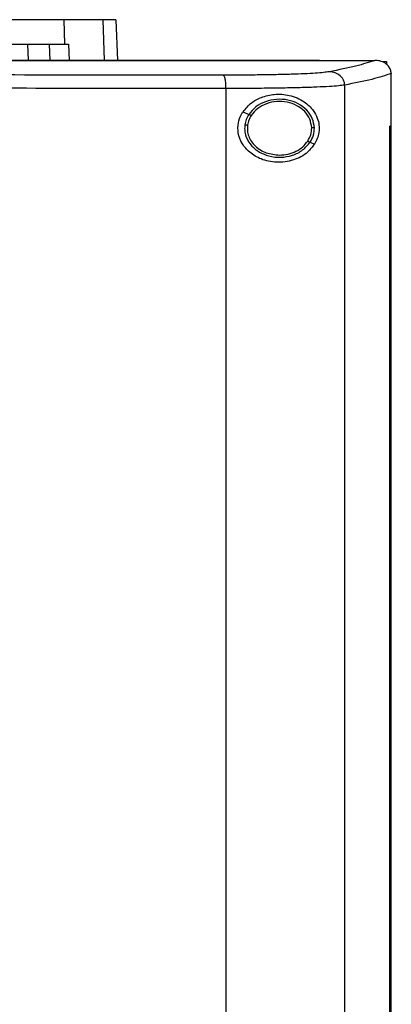
# Model space of a CAD drawing. Extents: x 0.4 to 10.6, y 0.4 to 8.1.
# Drawn here: x 7 to 7.1, y 3.5 to 3.8 of the extents above; entities that cross this region are included whole.
import ezdxf

# ---------------------------------------------------------------- set-up
doc = ezdxf.new("R2010")
doc.units = 0
doc.linetypes.add('SLD-SOLID', pattern=[0])
doc.layers.get('0').update_dxf_attribs({"linetype": 'CONTINUOUS'})

msp = doc.modelspace()

# ---------------------------------------------------------------- linework, layer by layer
at = {"color": 7, "linetype": 'SLD-SOLID'}
for p, q in [((7.03927, 3.77821), (7.03947, 3.7722)), ((7.05205, 3.77821), (7.0524, 3.76826)), ((7.03041, 3.7722), (7.0306, 3.76826)), ((7.03567, 3.7722), (7.03585, 3.76826)), ((7.03947, 3.7722), (7.04045, 3.7722)), ((7.04045, 3.7722), (7.04063, 3.76826)), ((7.10186, 3.76822), (7.10186, 3.76826)), ((7.10186, 3.76819), (7.10186, 3.76822)), ((7.11544, 3.76825), (7.11537, 3.76825)), ((7.1174, 3.76798), (7.11822, 3.76798)), ((7.11822, 3.76798), (7.11822, 3.76724)), ((7.11936, 3.76504), (7.11937, 3.76496)), ((7.11937, 3.75219), (7.11937, 3.76496)), ((7.07896, 3.47069), (7.07896, 3.76137)), ((7.10798, 3.46986), (7.10798, 3.76221)), ((7.08313, 3.75569), (7.08455, 3.75505)), ((7.11904, 3.47988), (7.11904, 3.75219)), ((7.11904, 3.75219), (7.11906, 3.75219)), ((7.11906, 3.47988), (7.11906, 3.75219)), ((7.11938, 3.75219), (7.11906, 3.75219)), ((7.11938, 3.47988), (7.11938, 3.75219)), ((7.09953, 3.74824), (7.10059, 3.74776))]:
    msp.add_line(p, q, dxfattribs=at)
at = {"color": 8, "linetype": 'SLD-SOLID'}
msp.add_line((7.04883, 3.77821), (7.04918, 3.76826), dxfattribs=at)
at = {"color": 7, "linetype": 'SLD-SOLID'}
for points, knots in [([(7.03927, 3.77821), (7.03858, 3.77821), (7.03719, 3.77821), (7.03391, 3.77821), (7.02949, 3.77821), (7.02375, 3.77821), (7.01712, 3.77821), (7.01219, 3.77821), (7.00969, 3.77821)], [0, 0, 0, 0, 0.138918, 0.280314, 0.455837, 0.63645, 0.815514, 1, 1, 1, 1]), ([(7.04883, 3.77821), (7.04825, 3.77821), (7.04708, 3.77821), (7.04415, 3.77821), (7.04121, 3.77821), (7.03927, 3.77821)], [0, 0, 0, 0, 0.253924, 0.507848, 1, 1, 1, 1]), ([(7.05205, 3.77821), (7.052, 3.77821), (7.05192, 3.77821), (7.05111, 3.77821), (7.04974, 3.77821), (7.04883, 3.77821)], [0, 0, 0, 0, 0.253927, 0.507853, 1, 1, 1, 1]), ([(7.00975, 3.7722), (7.01164, 3.7722), (7.01546, 3.7722), (7.02122, 3.7722), (7.02697, 3.7722), (7.03224, 3.7722), (7.03663, 3.7722), (7.03851, 3.7722), (7.03947, 3.7722)], [0, 0, 0, 0, 0.138278, 0.279, 0.454523, 0.635135, 0.814828, 1, 1, 1, 1]), ([(7.10186, 3.76826), (7.08915, 3.76826), (7.06368, 3.76826), (7.02508, 3.76826), (6.98623, 3.76826), (6.9472, 3.76826), (6.90836, 3.76826), (6.86981, 3.76826), (6.83166, 3.76826), (6.79385, 3.76826), (6.76892, 3.76826), (6.75652, 3.76826)], [0, 0, 0, 0, 0.111558, 0.223511, 0.335747, 0.448152, 0.56061, 0.671001, 0.781223, 0.891168, 1, 1, 1, 1]), ([(7.10186, 3.76822), (7.10175, 3.76822), (7.10122, 3.76822), (7.10026, 3.76822), (7.09898, 3.76822), (7.0977, 3.76822), (7.09642, 3.76822), (7.09471, 3.76822), (7.093, 3.76822), (7.09129, 3.76822), (7.09001, 3.76822), (7.08873, 3.76822), (7.08745, 3.76822), (7.08616, 3.76822), (7.08488, 3.76822), (7.0836, 3.76822), (7.08231, 3.76822), (7.08103, 3.76822), (7.07974, 3.76822), (7.07846, 3.76822), (7.07717, 3.76822), (7.07589, 3.76822), (7.0746, 3.76822), (7.07331, 3.76822), (7.07203, 3.76822), (7.07074, 3.76822), (7.06945, 3.76822), (7.06816, 3.76822), (7.06688, 3.76822), (7.06559, 3.76822), (7.0643, 3.76822), (7.06301, 3.76822), (7.06172, 3.76822), (7.06043, 3.76822), (7.05871, 3.76823), (7.05699, 3.76823), (7.05527, 3.76823), (7.05398, 3.76823), (7.05269, 3.76823), (7.0514, 3.76823), (7.05011, 3.76823), (7.04882, 3.76823), (7.04753, 3.76823), (7.04623, 3.76823), (7.04494, 3.76823), (7.04365, 3.76823), (7.04236, 3.76823), (7.04106, 3.76823), (7.03977, 3.76823), (7.03848, 3.76823), (7.03718, 3.76823), (7.03589, 3.76823), (7.03459, 3.76823), (7.0333, 3.76823), (7.032, 3.76823), (7.03071, 3.76823), (7.02941, 3.76823), (7.02812, 3.76823), (7.02639, 3.76823), (7.02466, 3.76823), (7.02294, 3.76823), (7.02164, 3.76823), (7.02034, 3.76823), (7.01905, 3.76823), (7.01775, 3.76823), (7.01645, 3.76823), (7.01515, 3.76823), (7.01386, 3.76823), (7.01256, 3.76823), (7.01126, 3.76823), (7.00996, 3.76823), (7.00867, 3.76823), (7.00737, 3.76823), (7.00607, 3.76823), (7.00477, 3.76823), (7.00347, 3.76823), (7.00217, 3.76823), (7.00087, 3.76823), (6.99957, 3.76823), (6.99827, 3.76823), (6.99698, 3.76823), (6.99524, 3.76823), (6.99351, 3.76823), (6.99178, 3.76823), (6.99048, 3.76823), (6.98917, 3.76823), (6.98787, 3.76823), (6.98657, 3.76823), (6.98527, 3.76823), (6.98397, 3.76823), (6.98267, 3.76823), (6.98137, 3.76823), (6.98007, 3.76823), (6.97877, 3.76823), (6.97747, 3.76823), (6.97617, 3.76823), (6.97486, 3.76823), (6.97356, 3.76823), (6.97226, 3.76823), (6.97096, 3.76823), (6.96966, 3.76823), (6.96835, 3.76823), (6.96705, 3.76823), (6.96532, 3.76823), (6.96358, 3.76823), (6.96184, 3.76823), (6.96054, 3.76823), (6.95924, 3.76823), (6.95794, 3.76823), (6.95663, 3.76823), (6.95533, 3.76823), (6.95403, 3.76823), (6.95272, 3.76823), (6.95142, 3.76823), (6.95012, 3.76823), (6.94882, 3.76823), (6.94751, 3.76823), (6.94621, 3.76823), (6.94491, 3.76823), (6.9436, 3.76823), (6.9423, 3.76823), (6.941, 3.76823), (6.93969, 3.76823), (6.93839, 3.76823), (6.93709, 3.76823), (6.93535, 3.76823), (6.93361, 3.76823), (6.93184, 3.76823), (6.93047, 3.76823), (6.92953, 3.76823), (6.92906, 3.76823)], [0, 0, 0, 0, 0.001874, 0.00937, 0.016865, 0.024361, 0.031857, 0.039353, 0.054344, 0.06184, 0.069336, 0.076832, 0.084327, 0.091823, 0.099319, 0.106815, 0.114311, 0.121806, 0.129302, 0.136798, 0.144294, 0.151789, 0.159285, 0.166781, 0.174277, 0.181772, 0.189268, 0.196764, 0.20426, 0.211756, 0.219251, 0.226747, 0.234243, 0.241739, 0.249234, 0.264226, 0.271722, 0.279218, 0.286713, 0.294209, 0.301705, 0.309201, 0.316696, 0.324192, 0.331688, 0.339184, 0.346679, 0.354175, 0.361671, 0.369167, 0.376663, 0.384158, 0.391654, 0.39915, 0.406646, 0.414141, 0.421637, 0.429133, 0.436629, 0.45162, 0.459116, 0.466612, 0.474108, 0.481603, 0.489099, 0.496595, 0.504091, 0.511586, 0.519082, 0.526578, 0.534074, 0.54157, 0.549065, 0.556561, 0.564057, 0.571553, 0.579048, 0.586544, 0.59404, 0.601536, 0.609031, 0.616527, 0.631519, 0.639015, 0.64651, 0.654006, 0.661502, 0.668998, 0.676493, 0.683989, 0.691485, 0.698981, 0.706476, 0.713972, 0.721468, 0.728964, 0.73646, 0.743955, 0.751451, 0.758947, 0.766443, 0.773938, 0.781434, 0.78893, 0.803922, 0.811417, 0.818913, 0.826409, 0.833905, 0.8414, 0.848896, 0.856392, 0.863888, 0.871383, 0.878879, 0.886375, 0.893871, 0.901367, 0.908862, 0.916358, 0.923854, 0.93135, 0.938845, 0.946341, 0.953837, 0.961333, 0.976324, 0.98382, 0.99191, 1, 1, 1, 1]), ([(6.92906, 3.7682), (6.92917, 3.7682), (6.92971, 3.7682), (6.93069, 3.7682), (6.93199, 3.7682), (6.9333, 3.7682), (6.93504, 3.7682), (6.93677, 3.7682), (6.93851, 3.7682), (6.93981, 3.7682), (6.94112, 3.7682), (6.94242, 3.7682), (6.94372, 3.7682), (6.94503, 3.7682), (6.94633, 3.7682), (6.94763, 3.7682), (6.94894, 3.7682), (6.95024, 3.7682), (6.95154, 3.7682), (6.95284, 3.7682), (6.95415, 3.7682), (6.95545, 3.7682), (6.95675, 3.7682), (6.95805, 3.7682), (6.95936, 3.7682), (6.96066, 3.7682), (6.96196, 3.7682), (6.96326, 3.7682), (6.965, 3.7682), (6.96674, 3.7682), (6.96847, 3.7682), (6.96978, 3.7682), (6.97108, 3.7682), (6.97238, 3.7682), (6.97368, 3.7682), (6.97498, 3.7682), (6.97628, 3.7682), (6.97759, 3.7682), (6.97889, 3.7682), (6.98019, 3.7682), (6.98149, 3.7682), (6.98279, 3.7682), (6.98409, 3.7682), (6.98539, 3.7682), (6.98669, 3.7682), (6.98799, 3.7682), (6.98929, 3.7682), (6.99059, 3.7682), (6.99189, 3.7682), (6.99319, 3.7682), (6.99493, 3.7682), (6.99666, 3.7682), (6.99839, 3.7682), (6.99969, 3.7682), (7.00099, 3.7682), (7.00229, 3.7682), (7.00359, 3.7682), (7.00489, 3.7682), (7.00619, 3.7682), (7.00749, 3.7682), (7.00878, 3.7682), (7.01008, 3.7682), (7.01138, 3.7682), (7.01268, 3.7682), (7.01398, 3.7682), (7.01527, 3.7682), (7.01657, 3.7682), (7.01787, 3.7682), (7.01916, 3.7682), (7.02046, 3.7682), (7.02176, 3.7682), (7.02305, 3.7682), (7.02435, 3.7682), (7.02608, 3.7682), (7.02781, 3.7682), (7.02953, 3.7682), (7.03083, 3.7682), (7.03212, 3.7682), (7.03342, 3.7682), (7.03471, 3.7682), (7.03601, 3.7682), (7.0373, 3.7682), (7.03859, 3.7682), (7.03989, 3.7682), (7.04118, 3.76819), (7.04247, 3.76819), (7.04377, 3.76819), (7.04506, 3.76819), (7.04635, 3.76819), (7.04764, 3.76819), (7.04894, 3.76819), (7.05023, 3.76819), (7.05152, 3.76819), (7.05281, 3.76819), (7.0541, 3.76819), (7.05539, 3.76819), (7.05668, 3.76819), (7.05797, 3.76819), (7.05969, 3.76819), (7.06141, 3.76819), (7.06313, 3.76819), (7.06442, 3.76819), (7.06571, 3.76819), (7.06699, 3.76819), (7.06828, 3.76819), (7.06957, 3.76819), (7.07086, 3.76819), (7.07214, 3.76819), (7.07343, 3.76819), (7.07472, 3.76819), (7.076, 3.76819), (7.07729, 3.76819), (7.07857, 3.76819), (7.07986, 3.76819), (7.08114, 3.76819), (7.08243, 3.76819), (7.08371, 3.76819), (7.085, 3.76819), (7.08628, 3.76819), (7.08756, 3.76819), (7.08885, 3.76819), (7.09013, 3.76819), (7.09141, 3.76819), (7.09269, 3.76819), (7.0944, 3.76819), (7.09611, 3.76819), (7.09782, 3.76819), (7.09913, 3.76819), (7.10048, 3.76819), (7.1014, 3.76819), (7.10186, 3.76819)], [0, 0, 0, 0, 0.001874, 0.00937, 0.016865, 0.024361, 0.031857, 0.046849, 0.054344, 0.06184, 0.069336, 0.076832, 0.084327, 0.091823, 0.099319, 0.106815, 0.114311, 0.121806, 0.129302, 0.136798, 0.144294, 0.151789, 0.159285, 0.166781, 0.174277, 0.181772, 0.189268, 0.196764, 0.20426, 0.219251, 0.226747, 0.234243, 0.241739, 0.249234, 0.25673, 0.264226, 0.271722, 0.279218, 0.286713, 0.294209, 0.301705, 0.309201, 0.316696, 0.324192, 0.331688, 0.339184, 0.346679, 0.354175, 0.361671, 0.369167, 0.376663, 0.391654, 0.39915, 0.406646, 0.414141, 0.421637, 0.429133, 0.436629, 0.444124, 0.45162, 0.459116, 0.466612, 0.474108, 0.481603, 0.489099, 0.496595, 0.504091, 0.511586, 0.519082, 0.526578, 0.534074, 0.54157, 0.549065, 0.556561, 0.571553, 0.579048, 0.586544, 0.59404, 0.601536, 0.609031, 0.616527, 0.624023, 0.631519, 0.639015, 0.64651, 0.654006, 0.661502, 0.668998, 0.676493, 0.683989, 0.691485, 0.698981, 0.706476, 0.713972, 0.721468, 0.728964, 0.73646, 0.743955, 0.751451, 0.766443, 0.773938, 0.781434, 0.78893, 0.796426, 0.803922, 0.811417, 0.818913, 0.826409, 0.833905, 0.8414, 0.848896, 0.856392, 0.863888, 0.871383, 0.878879, 0.886375, 0.893871, 0.901367, 0.908862, 0.916358, 0.923854, 0.93135, 0.938845, 0.946341, 0.953837, 0.968829, 0.976324, 0.98382, 0.99191, 1, 1, 1, 1]), ([(7.10186, 3.76825), (7.10438, 3.76825), (7.10889, 3.76825), (7.11339, 3.76825), (7.11537, 3.76825)], [0, 0, 0, 0, 0.560206, 1, 1, 1, 1]), ([(7.11537, 3.76825), (7.11394, 3.76778), (7.11107, 3.76684), (7.1065, 3.76593), (7.1042, 3.76547)], [0, 0, 0, 0, 0.497519, 1, 1, 1, 1]), ([(7.11936, 3.76504), (7.11932, 3.76536), (7.11924, 3.766), (7.11871, 3.76686), (7.11802, 3.76749), (7.11709, 3.768), (7.11621, 3.76823), (7.1156, 3.76825), (7.11544, 3.76825)], [0, 0, 0, 0, 0.171189, 0.341964, 0.526325, 0.66298, 0.908872, 1, 1, 1, 1]), ([(7.07828, 3.76464), (7.06596, 3.76465), (7.04129, 3.76467), (7.00402, 3.76469), (6.96659, 3.7647), (6.94158, 3.7647), (6.92906, 3.76471)], [0, 0, 0, 0, 0.249088, 0.498957, 0.749348, 1, 1, 1, 1]), ([(7.1042, 3.76547), (7.10379, 3.76541), (7.10295, 3.76528), (7.10085, 3.76511), (7.09818, 3.76496), (7.09493, 3.76484), (7.09122, 3.76475), (7.08714, 3.76468), (7.0828, 3.76464), (7.07979, 3.76464), (7.07828, 3.76464)], [0, 0, 0, 0, 0.1128502, 0.2296569, 0.3506994, 0.4757317, 0.6040946, 0.7349245, 0.867227, 1, 1, 1, 1]), ([(7.07896, 3.76137), (7.07895, 3.76179), (7.07893, 3.76261), (7.07878, 3.76366), (7.07855, 3.76443), (7.07837, 3.76457), (7.07828, 3.76464)], [0, 0, 0, 0, 0.253058, 0.504377, 0.75316, 1, 1, 1, 1]), ([(7.10798, 3.76221), (7.10796, 3.76242), (7.10793, 3.76284), (7.1077, 3.76345), (7.10735, 3.76402), (7.1067, 3.76468), (7.10565, 3.76531), (7.10469, 3.76542), (7.1042, 3.76547)], [0, 0, 0, 0, 0.114335, 0.230496, 0.349852, 0.473221, 0.731063, 1, 1, 1, 1]), ([(7.11937, 3.76505), (7.11792, 3.76457), (7.11502, 3.7636), (7.11034, 3.76267), (7.10798, 3.76221)], [0, 0, 0, 0, 0.497475, 1, 1, 1, 1]), ([(7.07896, 3.76137), (7.06659, 3.76138), (7.0418, 3.76141), (7.00437, 3.76143), (6.96676, 3.76144), (6.94163, 3.76144), (6.92906, 3.76144)], [0, 0, 0, 0, 0.249087, 0.498956, 0.749347, 1, 1, 1, 1]), ([(7.10798, 3.76221), (7.10752, 3.76215), (7.10658, 3.76202), (7.10423, 3.76185), (7.10124, 3.7617), (7.09761, 3.76158), (7.09345, 3.76148), (7.08888, 3.76142), (7.08402, 3.76138), (7.08065, 3.76137), (7.07896, 3.76137)], [0, 0, 0, 0, 0.112851, 0.229659, 0.350703, 0.475737, 0.6041, 0.73493, 0.86723, 1, 1, 1, 1]), ([(7.08313, 3.75569), (7.08376, 3.75646), (7.08502, 3.75797), (7.08776, 3.75938), (7.09097, 3.76012), (7.09467, 3.75984), (7.09795, 3.75844), (7.10017, 3.75637), (7.1013, 3.75432), (7.10177, 3.75244), (7.10173, 3.75066), (7.10131, 3.74905), (7.10083, 3.74819), (7.10059, 3.74776)], [0, 0, 0, 0, 0.096511, 0.189985, 0.302576, 0.435933, 0.589018, 0.705526, 0.779644, 0.837106, 0.894896, 0.946703, 1, 1, 1, 1]), ([(7.10057, 3.75176), (7.10046, 3.75254), (7.10024, 3.75414), (7.09876, 3.7562), (7.09667, 3.75776), (7.09408, 3.75866), (7.0913, 3.75884), (7.0886, 3.75827), (7.08619, 3.75704), (7.08509, 3.7557), (7.08455, 3.75505)], [0, 0, 0, 0, 0.112354, 0.22965, 0.354121, 0.484928, 0.618861, 0.751647, 0.879399, 1, 1, 1, 1]), ([(7.09991, 3.75175), (7.09981, 3.75247), (7.09961, 3.75395), (7.09825, 3.75585), (7.09631, 3.75729), (7.09393, 3.75812), (7.09136, 3.75829), (7.08887, 3.75776), (7.08664, 3.75662), (7.08562, 3.75539), (7.08513, 3.75478)], [0, 0, 0, 0, 0.112351, 0.229645, 0.354116, 0.484926, 0.618863, 0.751651, 0.879401, 1, 1, 1, 1]), ([(7.10059, 3.74776), (7.10006, 3.74707), (7.09868, 3.74529), (7.0955, 3.74367), (7.0915, 3.74308), (7.08771, 3.74385), (7.0848, 3.74553), (7.08281, 3.74778), (7.08182, 3.75034), (7.08185, 3.75291), (7.08247, 3.75465), (7.083, 3.75549), (7.08313, 3.75569)], [0, 0, 0, 0, 0.096051, 0.249194, 0.404369, 0.536664, 0.644883, 0.734599, 0.824789, 0.903416, 0.97712, 1, 1, 1, 1]), ([(7.08455, 3.75505), (7.08432, 3.75464), (7.08385, 3.75385), (7.08366, 3.75294), (7.08357, 3.7525)], [0, 0, 0, 0, 0.505828, 1, 1, 1, 1]), ([(7.08513, 3.75478), (7.08491, 3.75441), (7.08448, 3.75368), (7.08431, 3.75284), (7.08422, 3.75243)], [0, 0, 0, 0, 0.505811, 1, 1, 1, 1]), ([(7.08455, 3.75505), (7.08456, 3.75504), (7.08457, 3.75504), (7.08465, 3.755), (7.08477, 3.75495), (7.08494, 3.75487), (7.08506, 3.75481), (7.08513, 3.75478)], [0, 0, 0, 0, 0.1700836, 0.3463812, 0.5319931, 0.7620955, 1, 1, 1, 1]), ([(7.08357, 3.7525), (7.08354, 3.75209), (7.08347, 3.75127), (7.08376, 3.74962), (7.08476, 3.74767), (7.0868, 3.74586), (7.08943, 3.74474), (7.09234, 3.74441), (7.0952, 3.74491), (7.09778, 3.74615), (7.09896, 3.74756), (7.09953, 3.74824)], [0, 0, 0, 0, 0.056272, 0.112764, 0.228524, 0.351463, 0.481616, 0.615924, 0.749747, 0.878624, 1, 1, 1, 1]), ([(7.08357, 3.7525), (7.08357, 3.7525), (7.08358, 3.7525), (7.08362, 3.75249), (7.08369, 3.75249), (7.0838, 3.75248), (7.08398, 3.75246), (7.08414, 3.75244), (7.08422, 3.75243)], [0, 0, 0, 0, 0.111517, 0.225528, 0.343671, 0.466835, 0.726892, 1, 1, 1, 1]), ([(7.08422, 3.75243), (7.08419, 3.75197), (7.08412, 3.75104), (7.08447, 3.74966), (7.08514, 3.74838), (7.08647, 3.74685), (7.08879, 3.74541), (7.09094, 3.7452), (7.09204, 3.74509)], [0, 0, 0, 0, 0.114352, 0.229647, 0.347903, 0.470494, 0.728564, 1, 1, 1, 1]), ([(7.09895, 3.7485), (7.09924, 3.74901), (7.09981, 3.75002), (7.09988, 3.75118), (7.09991, 3.75175)], [0, 0, 0, 0, 0.5063911, 1, 1, 1, 1]), ([(7.09953, 3.74824), (7.09984, 3.74879), (7.10045, 3.74989), (7.10053, 3.75114), (7.10057, 3.75176)], [0, 0, 0, 0, 0.506391, 1, 1, 1, 1]), ([(7.10057, 3.75176), (7.10056, 3.75176), (7.10055, 3.75176), (7.10045, 3.75176), (7.10032, 3.75176), (7.10013, 3.75176), (7.09999, 3.75175), (7.09991, 3.75175)], [0, 0, 0, 0, 0.166745, 0.34103, 0.526502, 0.758646, 1, 1, 1, 1]), ([(7.09204, 3.74509), (7.09274, 3.74513), (7.09413, 3.74522), (7.09606, 3.74593), (7.09776, 3.74699), (7.09856, 3.748), (7.09895, 3.7485)], [0, 0, 0, 0, 0.262049, 0.518383, 0.764924, 1, 1, 1, 1]), ([(7.09895, 3.7485), (7.09902, 3.74847), (7.09917, 3.7484), (7.09933, 3.74833), (7.09942, 3.74829), (7.09948, 3.74826), (7.09952, 3.74824), (7.09952, 3.74824), (7.09953, 3.74824)], [0, 0, 0, 0, 0.2695, 0.527854, 0.651302, 0.770526, 0.886298, 1, 1, 1, 1])]:
    msp.add_open_spline(points, degree=3, knots=knots, dxfattribs=at)

doc.saveas('drawing.dxf')
